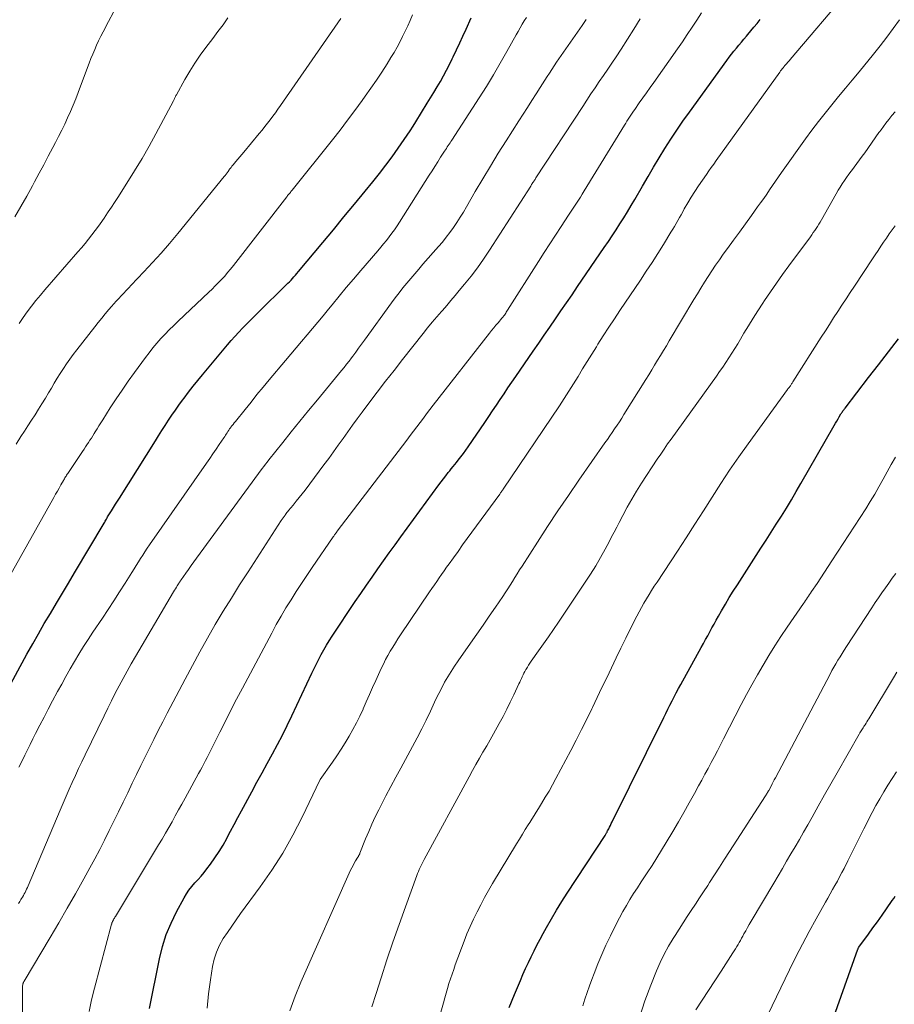
# Model space of a CAD drawing. Units: feet. Extents: x 1899046 to 1900006, y 515000 to 520000.
# Drawn here: x 1899594 to 1899705, y 518749 to 518875 of the extents above; entities that cross this region are included whole.
import ezdxf

# ---------------------------------------------------------------- set-up
doc = ezdxf.new("R2010")
doc.units = ezdxf.units.FT
doc.header["$LTSCALE"] = 100
doc.header["$MEASUREMENT"] = 0
doc.layers.add('CONTOUR INDEX', color=32, linetype='Continuous', lineweight=25)
doc.layers.add('CONTOUR INTERMEDIATE', color=40, linetype='Continuous', lineweight=15)

msp = doc.modelspace()

# ---------------------------------------------------------------- linework, layer by layer
at = {"layer": 'CONTOUR INDEX', "flags": 128}
for points, elevation in [([(1899591.73, 518788.01), (1899594.92, 518793.9), (1899595.65, 518795.21), (1899596.38, 518796.52), (1899597.13, 518797.82), (1899597.9, 518799.11), (1899598.67, 518800.39), (1899599.43, 518801.68), (1899600.2, 518802.97), (1899600.97, 518804.26), (1899604.73, 518810.59), (1899604.81, 518810.72), (1899604.89, 518810.85), (1899604.96, 518810.98), (1899605.04, 518811.12), (1899605.12, 518811.25), (1899605.19, 518811.38), (1899605.27, 518811.51), (1899605.35, 518811.64), (1899605.69, 518812.18), (1899605.94, 518812.58), (1899606.19, 518812.99), (1899606.44, 518813.39), (1899606.7, 518813.79), (1899611.27, 518821.06), (1899611.68, 518821.72), (1899612.1, 518822.38), (1899612.52, 518823.03), (1899612.94, 518823.69), (1899613.37, 518824.34), (1899613.81, 518824.98), (1899614.26, 518825.62), (1899614.72, 518826.25), (1899614.92, 518826.52), (1899615.49, 518827.28), (1899616.07, 518828.02), (1899616.66, 518828.76), (1899617.26, 518829.49), (1899620.44, 518833.29), (1899620.91, 518833.83), (1899621.39, 518834.37), (1899621.87, 518834.9), (1899622.36, 518835.42), (1899622.86, 518835.93), (1899623.37, 518836.44), (1899623.87, 518836.95), (1899624.38, 518837.45), (1899627.92, 518840.93), (1899628.12, 518841.13), (1899628.32, 518841.33), (1899628.52, 518841.54), (1899628.71, 518841.75), (1899628.9, 518841.96), (1899629.09, 518842.18), (1899629.27, 518842.39), (1899629.46, 518842.61), (1899632.55, 518846.31), (1899633.91, 518847.94), (1899635.26, 518849.57), (1899636.61, 518851.2), (1899637.95, 518852.84), (1899638.94, 518854.04), (1899639.78, 518855.09), (1899640.6, 518856.15), (1899641.39, 518857.23), (1899642.17, 518858.32), (1899642.94, 518859.42), (1899643.32, 518859.98), (1899643.69, 518860.54), (1899644.06, 518861.11), (1899644.41, 518861.68), (1899645.86, 518864.04), (1899646.28, 518864.73), (1899646.7, 518865.43), (1899647.12, 518866.12), (1899647.53, 518866.82), (1899647.93, 518867.53), (1899648.32, 518868.24), (1899648.69, 518868.96), (1899649.04, 518869.69), (1899649.17, 518869.97), (1899649.59, 518870.85), (1899650, 518871.72), (1899650.4, 518872.6), (1899650.8, 518873.48), (1899651.46, 518874.92)], 980), ([(1899610.52, 518748.8), (1899611.79, 518755.15), (1899612.17, 518756.7), (1899612.64, 518758.21), (1899613.25, 518759.68), (1899613.95, 518761.11), (1899614.92, 518762.89), (1899615.22, 518763.4), (1899615.54, 518763.89), (1899615.9, 518764.35), (1899616.29, 518764.79), (1899616.69, 518765.23), (1899617.08, 518765.67), (1899617.45, 518766.13), (1899617.82, 518766.59), (1899618.28, 518767.2), (1899618.84, 518767.99), (1899619.38, 518768.79), (1899619.88, 518769.62), (1899620.35, 518770.47), (1899620.36, 518770.49), (1899620.82, 518771.37), (1899621.28, 518772.24), (1899621.75, 518773.11), (1899622.22, 518773.97), (1899623.54, 518776.4), (1899624.19, 518777.61), (1899624.84, 518778.81), (1899625.5, 518780.01), (1899626.16, 518781.21), (1899626.8, 518782.41), (1899627.43, 518783.62), (1899628.04, 518784.85), (1899628.63, 518786.08), (1899631.16, 518791.48), (1899631.46, 518792.09), (1899631.75, 518792.69), (1899632.06, 518793.29), (1899632.37, 518793.89), (1899632.7, 518794.48), (1899633.03, 518795.06), (1899633.39, 518795.63), (1899633.76, 518796.2), (1899636.7, 518800.6), (1899637.41, 518801.65), (1899638.12, 518802.69), (1899638.84, 518803.72), (1899639.56, 518804.76), (1899640.3, 518805.79), (1899641.03, 518806.81), (1899641.77, 518807.84), (1899642.51, 518808.86), (1899647.32, 518815.45), (1899647.62, 518815.84), (1899647.91, 518816.24), (1899648.21, 518816.63), (1899648.52, 518817.02), (1899648.71, 518817.26), (1899648.92, 518817.52), (1899649.14, 518817.79), (1899649.35, 518818.05), (1899649.56, 518818.32), (1899649.8, 518818.62), (1899650.13, 518819.04), (1899650.45, 518819.46), (1899650.76, 518819.89), (1899651.07, 518820.32), (1899653.19, 518823.42), (1899653.69, 518824.15), (1899654.18, 518824.88), (1899654.67, 518825.61), (1899655.15, 518826.34), (1899655.64, 518827.07), (1899656.12, 518827.8), (1899656.61, 518828.53), (1899657.11, 518829.26), (1899659.33, 518832.48), (1899660.04, 518833.5), (1899660.75, 518834.53), (1899661.45, 518835.56), (1899662.17, 518836.58), (1899662.87, 518837.61), (1899663.58, 518838.64), (1899664.29, 518839.67), (1899664.99, 518840.7), (1899668.39, 518845.68), (1899668.9, 518846.43), (1899669.4, 518847.18), (1899669.89, 518847.94), (1899670.38, 518848.7), (1899670.87, 518849.47), (1899671.34, 518850.24), (1899671.8, 518851.01), (1899672.26, 518851.79), (1899673.25, 518853.51), (1899673.95, 518854.71), (1899674.66, 518855.91), (1899675.38, 518857.1), (1899676.11, 518858.29), (1899676.85, 518859.47), (1899677.61, 518860.63), (1899678.4, 518861.78), (1899679.21, 518862.92), (1899683.98, 518869.49), (1899684.27, 518869.89), (1899684.57, 518870.29), (1899684.88, 518870.68), (1899685.19, 518871.06), (1899685.51, 518871.45), (1899685.83, 518871.83), (1899686.15, 518872.21), (1899686.47, 518872.59), (1899686.63, 518872.78), (1899687.03, 518873.26), (1899687.43, 518873.73), (1899687.83, 518874.21), (1899688.22, 518874.7)], 1000), ([(1899656.29, 518748.95), (1899656.96, 518750.61), (1899657.71, 518752.37), (1899658.04, 518753.14), (1899658.38, 518753.9), (1899658.72, 518754.65), (1899659.08, 518755.4), (1899659.45, 518756.15), (1899659.82, 518756.89), (1899660.21, 518757.63), (1899660.6, 518758.36), (1899661.03, 518759.13), (1899661.66, 518760.24), (1899662.3, 518761.34), (1899662.97, 518762.42), (1899663.66, 518763.49), (1899668.48, 518770.81), (1899668.54, 518770.9), (1899668.64, 518771.09), (1899668.68, 518771.17), (1899668.73, 518771.25), (1899668.77, 518771.33), (1899668.81, 518771.41), (1899668.95, 518771.68), (1899669.05, 518771.9), (1899669.16, 518772.12), (1899669.27, 518772.34), (1899669.38, 518772.55), (1899675.95, 518785.86), (1899676.21, 518786.38), (1899676.48, 518786.91), (1899676.74, 518787.44), (1899677.01, 518787.97), (1899677.28, 518788.49), (1899677.55, 518789.01), (1899677.83, 518789.53), (1899678.11, 518790.05), (1899680.72, 518794.77), (1899680.99, 518795.27), (1899681.26, 518795.76), (1899681.54, 518796.26), (1899681.81, 518796.75), (1899682.08, 518797.25), (1899682.36, 518797.74), (1899682.64, 518798.24), (1899682.91, 518798.73), (1899683.31, 518799.44), (1899683.8, 518800.28), (1899684.29, 518801.12), (1899684.8, 518801.94), (1899685.32, 518802.76), (1899688.32, 518807.4), (1899688.97, 518808.42), (1899689.63, 518809.44), (1899690.27, 518810.46), (1899690.92, 518811.49), (1899691.56, 518812.52), (1899692.19, 518813.56), (1899692.8, 518814.6), (1899693.41, 518815.65), (1899697.65, 518823.03), (1899697.81, 518823.31), (1899697.97, 518823.58), (1899698.13, 518823.86), (1899698.29, 518824.14), (1899698.5, 518824.49), (1899698.56, 518824.59), (1899698.62, 518824.69), (1899698.69, 518824.78), (1899698.75, 518824.88), (1899698.82, 518824.97), (1899698.89, 518825.07), (1899698.95, 518825.16), (1899699.02, 518825.25), (1899702.01, 518829.12), (1899703.28, 518830.76), (1899704.55, 518832.4), (1899705.82, 518834.05)], 1020), ([(1899695.96, 518743.09), (1899700.65, 518756.36), (1899700.66, 518756.38), (1899700.67, 518756.4), (1899700.68, 518756.42), (1899700.68, 518756.44), (1899700.74, 518756.57), (1899700.76, 518756.61), (1899701.99, 518758.27), (1899702.57, 518759.06), (1899703.15, 518759.86), (1899703.73, 518760.67), (1899704.29, 518761.48), (1899705.03, 518762.54), (1899705.22, 518762.83), (1899705.4, 518763.11)], 1040)]:
    msp.add_lwpolyline(points, dxfattribs=dict(at, elevation=elevation))
at = {"layer": 'CONTOUR INTERMEDIATE', "flags": 128}
for points, elevation in [([(1899617.85, 518748.85), (1899618.04, 518750.66), (1899618.28, 518752.46), (1899618.53, 518754.15), (1899618.74, 518755.09), (1899619.02, 518756), (1899619.42, 518756.86), (1899619.89, 518757.7), (1899620.43, 518758.5), (1899620.98, 518759.31), (1899621.54, 518760.1), (1899622.11, 518760.89), (1899624.6, 518764.28), (1899626.08, 518766.42), (1899627.48, 518768.6), (1899628.75, 518770.87), (1899629.94, 518773.18), (1899632.19, 518777.88), (1899632.23, 518777.96), (1899633.82, 518780.18), (1899634.37, 518780.98), (1899634.91, 518781.8), (1899635.43, 518782.62), (1899635.93, 518783.46), (1899636.4, 518784.31), (1899636.85, 518785.17), (1899637.28, 518786.04), (1899637.69, 518786.93), (1899637.7, 518786.95), (1899638.1, 518787.86), (1899638.5, 518788.76), (1899638.91, 518789.66), (1899639.32, 518790.57), (1899640.01, 518792.1), (1899640.28, 518792.66), (1899640.55, 518793.22), (1899640.85, 518793.76), (1899641.15, 518794.3), (1899641.47, 518794.82), (1899641.8, 518795.35), (1899642.13, 518795.87), (1899642.47, 518796.38), (1899646.16, 518801.83), (1899646.46, 518802.28), (1899646.77, 518802.73), (1899647.08, 518803.18), (1899647.38, 518803.63), (1899647.69, 518804.07), (1899648.01, 518804.52), (1899648.32, 518804.97), (1899648.63, 518805.41), (1899649.18, 518806.17), (1899649.77, 518807), (1899650.36, 518807.82), (1899650.95, 518808.64), (1899651.55, 518809.46), (1899655.08, 518814.29), (1899655.13, 518814.36), (1899655.19, 518814.44), (1899655.25, 518814.52), (1899655.3, 518814.6), (1899655.36, 518814.67), (1899655.41, 518814.75), (1899655.47, 518814.83), (1899655.52, 518814.91), (1899662.67, 518825.54), (1899663.28, 518826.46), (1899663.89, 518827.39), (1899664.48, 518828.33), (1899665.06, 518829.27), (1899665.63, 518830.22), (1899666.21, 518831.16), (1899666.79, 518832.11), (1899667.38, 518833.05), (1899667.57, 518833.36), (1899668.26, 518834.45), (1899668.96, 518835.53), (1899669.67, 518836.61), (1899670.38, 518837.68), (1899672.98, 518841.53), (1899673.72, 518842.65), (1899674.46, 518843.78), (1899675.19, 518844.92), (1899675.9, 518846.07), (1899676.87, 518847.64), (1899677.09, 518848), (1899677.31, 518848.37), (1899677.52, 518848.74), (1899677.73, 518849.12), (1899677.94, 518849.49), (1899678.15, 518849.86), (1899678.36, 518850.24), (1899678.57, 518850.61), (1899679.01, 518851.36), (1899679.46, 518852.1), (1899679.92, 518852.83), (1899680.39, 518853.55), (1899680.88, 518854.27), (1899681.38, 518854.98), (1899681.69, 518855.43), (1899682, 518855.87), (1899682.32, 518856.31), (1899682.64, 518856.76), (1899690.72, 518868.01), (1899690.82, 518868.15), (1899690.93, 518868.29), (1899691.04, 518868.43), (1899691.15, 518868.57), (1899691.27, 518868.73), (1899691.32, 518868.79), (1899691.37, 518868.85), (1899691.42, 518868.91), (1899691.47, 518868.96), (1899691.6, 518869.11), (1899691.71, 518869.24), (1899691.83, 518869.37), (1899691.94, 518869.5), (1899692.05, 518869.63), (1899699.54, 518878.49)], 1004), ([(1899590.69, 518800.31), (1899598.35, 518813.87), (1899598.57, 518814.27), (1899598.79, 518814.66), (1899599.02, 518815.06), (1899599.24, 518815.45), (1899599.55, 518816.01), (1899599.62, 518816.12), (1899599.69, 518816.24), (1899599.76, 518816.36), (1899599.82, 518816.47), (1899599.9, 518816.59), (1899599.97, 518816.7), (1899600.04, 518816.81), (1899600.12, 518816.93), (1899601.99, 518819.72), (1899602.18, 518820), (1899602.37, 518820.29), (1899602.56, 518820.57), (1899602.75, 518820.86), (1899602.94, 518821.15), (1899603.12, 518821.43), (1899603.31, 518821.72), (1899603.49, 518822.01), (1899603.6, 518822.2), (1899603.84, 518822.59), (1899604.08, 518822.97), (1899604.32, 518823.35), (1899604.56, 518823.74), (1899605.53, 518825.27), (1899606.27, 518826.41), (1899607.03, 518827.54), (1899607.8, 518828.66), (1899608.6, 518829.76), (1899610, 518831.67), (1899610.47, 518832.29), (1899610.95, 518832.9), (1899611.46, 518833.49), (1899611.97, 518834.08), (1899612.5, 518834.65), (1899613.03, 518835.21), (1899613.59, 518835.76), (1899614.15, 518836.3), (1899618.06, 518839.99), (1899618.48, 518840.39), (1899618.89, 518840.79), (1899619.3, 518841.21), (1899619.69, 518841.62), (1899620.08, 518842.05), (1899620.46, 518842.48), (1899620.83, 518842.93), (1899621.19, 518843.38), (1899627.98, 518852.14), (1899628.02, 518852.19), (1899628.06, 518852.24), (1899628.09, 518852.29), (1899628.13, 518852.33), (1899628.17, 518852.38), (1899628.21, 518852.43), (1899628.25, 518852.47), (1899628.29, 518852.52), (1899628.36, 518852.61), (1899628.44, 518852.7), (1899628.51, 518852.79), (1899628.59, 518852.88), (1899628.66, 518852.97), (1899633.79, 518859.39), (1899634.76, 518860.62), (1899635.72, 518861.87), (1899636.66, 518863.13), (1899637.59, 518864.4), (1899637.97, 518864.94), (1899638.69, 518865.95), (1899639.39, 518866.97), (1899640.07, 518868.01), (1899640.74, 518869.05), (1899641.24, 518869.86), (1899641.64, 518870.51), (1899642.02, 518871.17), (1899642.38, 518871.84), (1899642.72, 518872.52), (1899643.05, 518873.21), (1899643.37, 518873.9), (1899643.68, 518874.59), (1899643.99, 518875.29)], 976), ([(1899593.36, 518849.59), (1899594.14, 518850.9), (1899594.89, 518852.21), (1899595.62, 518853.54), (1899595.88, 518854.03), (1899596.47, 518855.13), (1899597.05, 518856.22), (1899597.63, 518857.31), (1899598.21, 518858.41), (1899598.54, 518859.05), (1899598.95, 518859.83), (1899599.34, 518860.61), (1899599.73, 518861.4), (1899600.1, 518862.19), (1899600.46, 518862.99), (1899600.81, 518863.8), (1899601.13, 518864.61), (1899601.45, 518865.43), (1899602.62, 518868.59), (1899602.84, 518869.16), (1899603.06, 518869.74), (1899603.3, 518870.31), (1899603.54, 518870.88), (1899603.78, 518871.45), (1899604.04, 518872.01), (1899604.32, 518872.57), (1899604.6, 518873.12), (1899605.29, 518874.44), (1899605.93, 518875.65)], 964), ([(1899602.83, 518748.43), (1899603.15, 518749.92), (1899603.51, 518751.41), (1899605.69, 518759.55), (1899605.71, 518759.6), (1899605.72, 518759.66), (1899605.74, 518759.71), (1899605.76, 518759.77), (1899605.79, 518759.82), (1899605.81, 518759.87), (1899605.84, 518759.93), (1899605.86, 518759.98), (1899605.93, 518760.1), (1899605.99, 518760.21), (1899606.05, 518760.32), (1899606.11, 518760.43), (1899606.18, 518760.54), (1899611.68, 518769.65), (1899612.11, 518770.38), (1899612.54, 518771.11), (1899612.97, 518771.85), (1899613.39, 518772.59), (1899613.8, 518773.33), (1899614.21, 518774.08), (1899614.63, 518774.82), (1899615.04, 518775.57), (1899616.77, 518778.72), (1899616.99, 518779.13), (1899617.21, 518779.54), (1899617.43, 518779.95), (1899617.65, 518780.36), (1899617.87, 518780.77), (1899618.08, 518781.19), (1899618.29, 518781.6), (1899618.5, 518782.02), (1899619.47, 518784), (1899620.17, 518785.4), (1899620.88, 518786.8), (1899621.6, 518788.19), (1899622.33, 518789.58), (1899626.07, 518796.6), (1899626.65, 518797.68), (1899627.25, 518798.75), (1899627.88, 518799.8), (1899628.52, 518800.85), (1899629.17, 518801.89), (1899629.84, 518802.92), (1899630.52, 518803.94), (1899631.2, 518804.96), (1899633.88, 518808.85), (1899633.95, 518808.94), (1899634.01, 518809.03), (1899634.07, 518809.12), (1899634.14, 518809.21), (1899634.2, 518809.29), (1899634.27, 518809.38), (1899634.34, 518809.47), (1899634.4, 518809.56), (1899643.27, 518821.17), (1899643.69, 518821.73), (1899644.11, 518822.28), (1899644.52, 518822.84), (1899644.94, 518823.4), (1899645.36, 518823.96), (1899645.77, 518824.51), (1899646.2, 518825.06), (1899646.62, 518825.61), (1899653.76, 518834.77), (1899654.03, 518835.11), (1899654.31, 518835.45), (1899654.58, 518835.78), (1899654.87, 518836.11), (1899655.35, 518836.67), (1899655.4, 518836.72), (1899655.44, 518836.77), (1899655.48, 518836.82), (1899655.52, 518836.87), (1899655.56, 518836.92), (1899655.59, 518836.97), (1899655.63, 518837.02), (1899655.67, 518837.07), (1899655.76, 518837.21), (1899655.84, 518837.33), (1899655.91, 518837.45), (1899655.99, 518837.57), (1899656.07, 518837.69), (1899660.02, 518843.92), (1899660.73, 518845.04), (1899661.45, 518846.15), (1899662.17, 518847.26), (1899662.9, 518848.36), (1899663.85, 518849.79), (1899664.1, 518850.18), (1899664.35, 518850.56), (1899664.61, 518850.95), (1899664.85, 518851.33), (1899665.1, 518851.72), (1899665.35, 518852.1), (1899665.59, 518852.49), (1899665.83, 518852.89), (1899670.95, 518861.27), (1899671.11, 518861.52), (1899671.27, 518861.77), (1899671.43, 518862.03), (1899671.59, 518862.28), (1899671.75, 518862.52), (1899671.92, 518862.77), (1899672.09, 518863.02), (1899672.26, 518863.26), (1899672.84, 518864.08), (1899673.31, 518864.73), (1899673.77, 518865.38), (1899674.23, 518866.03), (1899674.69, 518866.68), (1899677.7, 518870.97), (1899678.33, 518871.88), (1899678.95, 518872.79), (1899679.55, 518873.71), (1899680.15, 518874.64), (1899680.74, 518875.57)], 996), ([(1899593.53, 518820.63), (1899594.16, 518821.61), (1899594.61, 518822.3), (1899595.05, 518823), (1899595.5, 518823.69), (1899595.95, 518824.39), (1899596.39, 518825.09), (1899596.83, 518825.79), (1899597.26, 518826.49), (1899597.68, 518827.2), (1899598.03, 518827.79), (1899598.4, 518828.42), (1899598.78, 518829.04), (1899599.16, 518829.66), (1899599.55, 518830.28), (1899599.96, 518830.88), (1899600.37, 518831.48), (1899600.8, 518832.07), (1899601.25, 518832.65), (1899603.54, 518835.57), (1899603.99, 518836.13), (1899604.44, 518836.68), (1899604.89, 518837.23), (1899605.36, 518837.78), (1899605.68, 518838.16), (1899605.99, 518838.51), (1899606.29, 518838.85), (1899606.61, 518839.19), (1899606.92, 518839.53), (1899607.24, 518839.87), (1899607.56, 518840.21), (1899607.87, 518840.54), (1899608.19, 518840.88), (1899609.8, 518842.57), (1899610.91, 518843.76), (1899612, 518844.97), (1899613.06, 518846.2), (1899614.1, 518847.45), (1899620.01, 518854.7), (1899620.14, 518854.86), (1899620.27, 518855.03), (1899620.4, 518855.2), (1899620.52, 518855.37), (1899620.65, 518855.56), (1899620.71, 518855.64), (1899620.77, 518855.72), (1899620.83, 518855.8), (1899620.89, 518855.88), (1899620.95, 518855.96), (1899621.01, 518856.04), (1899621.08, 518856.12), (1899621.14, 518856.19), (1899621.51, 518856.63), (1899621.76, 518856.92), (1899622.01, 518857.22), (1899622.26, 518857.52), (1899622.51, 518857.81), (1899624.49, 518860.2), (1899624.84, 518860.63), (1899625.19, 518861.07), (1899625.53, 518861.51), (1899625.87, 518861.95), (1899626.2, 518862.39), (1899626.53, 518862.84), (1899626.85, 518863.29), (1899627.17, 518863.75), (1899634.85, 518874.84)], 972), ([(1899593.86, 518762.18), (1899594.01, 518762.44), (1899594.16, 518762.69), (1899594.23, 518762.8), (1899594.35, 518762.99), (1899594.46, 518763.19), (1899594.57, 518763.39), (1899594.68, 518763.59), (1899594.78, 518763.79), (1899594.88, 518764), (1899594.97, 518764.2), (1899595.06, 518764.41), (1899599.14, 518774.05), (1899599.52, 518774.94), (1899599.9, 518775.83), (1899600.29, 518776.71), (1899600.69, 518777.59), (1899601.1, 518778.47), (1899601.5, 518779.34), (1899601.92, 518780.22), (1899602.33, 518781.09), (1899604.73, 518786.05), (1899605.2, 518787.02), (1899605.67, 518787.98), (1899606.16, 518788.93), (1899606.65, 518789.88), (1899607.15, 518790.83), (1899607.67, 518791.77), (1899608.2, 518792.7), (1899608.73, 518793.63), (1899613.58, 518801.85), (1899613.69, 518802.04), (1899613.81, 518802.24), (1899613.93, 518802.43), (1899614.04, 518802.62), (1899614.2, 518802.88), (1899614.24, 518802.95), (1899614.28, 518803.01), (1899614.32, 518803.07), (1899614.36, 518803.14), (1899614.4, 518803.2), (1899614.45, 518803.26), (1899614.49, 518803.33), (1899614.53, 518803.39), (1899615.13, 518804.23), (1899615.47, 518804.71), (1899615.82, 518805.19), (1899616.16, 518805.67), (1899616.51, 518806.15), (1899624.87, 518817.55), (1899625.07, 518817.82), (1899625.28, 518818.1), (1899625.49, 518818.37), (1899625.7, 518818.64), (1899627.46, 518820.85), (1899628.55, 518822.22), (1899629.65, 518823.58), (1899630.76, 518824.94), (1899631.88, 518826.3), (1899634.94, 518830.01), (1899635.27, 518830.42), (1899635.59, 518830.82), (1899635.91, 518831.23), (1899636.23, 518831.64), (1899636.37, 518831.83), (1899636.75, 518832.34), (1899637.13, 518832.85), (1899637.51, 518833.36), (1899637.89, 518833.88), (1899641.32, 518838.65), (1899641.79, 518839.29), (1899642.27, 518839.91), (1899642.76, 518840.53), (1899643.26, 518841.14), (1899643.77, 518841.75), (1899644.28, 518842.35), (1899644.79, 518842.94), (1899645.31, 518843.54), (1899647.28, 518845.79), (1899647.78, 518846.38), (1899648.27, 518846.98), (1899648.74, 518847.6), (1899649.19, 518848.23), (1899649.62, 518848.88), (1899650.04, 518849.53), (1899650.45, 518850.19), (1899650.84, 518850.86), (1899651.97, 518852.79), (1899652.93, 518854.43), (1899653.91, 518856.05), (1899654.9, 518857.67), (1899655.91, 518859.27), (1899657.51, 518861.79), (1899658.06, 518862.65), (1899658.61, 518863.51), (1899659.17, 518864.38), (1899659.72, 518865.24), (1899660.23, 518866.04), (1899660.53, 518866.5), (1899660.82, 518866.97), (1899661.11, 518867.43), (1899661.41, 518867.89), (1899661.7, 518868.35), (1899662, 518868.81), (1899662.31, 518869.26), (1899662.61, 518869.71), (1899665.55, 518873.96), (1899665.64, 518874.08), (1899665.73, 518874.21), (1899665.82, 518874.34), (1899665.9, 518874.46), (1899665.99, 518874.59), (1899666.07, 518874.72)], 988), ([(1899593.9, 518779.52), (1899594.3, 518780.35), (1899594.63, 518781.05), (1899594.97, 518781.74), (1899595.32, 518782.43), (1899595.66, 518783.12), (1899596.02, 518783.82), (1899596.55, 518784.86), (1899597.09, 518785.9), (1899597.63, 518786.93), (1899598.18, 518787.96), (1899598.82, 518789.15), (1899599.35, 518790.11), (1899599.88, 518791.08), (1899600.43, 518792.04), (1899600.98, 518792.99), (1899601.54, 518793.93), (1899602.12, 518794.87), (1899602.72, 518795.8), (1899603.32, 518796.72), (1899604.52, 518798.51), (1899605.25, 518799.61), (1899605.98, 518800.72), (1899606.7, 518801.84), (1899607.42, 518802.96), (1899608.28, 518804.33), (1899608.56, 518804.77), (1899608.83, 518805.21), (1899609.11, 518805.65), (1899609.38, 518806.09), (1899609.65, 518806.52), (1899609.93, 518806.96), (1899610.22, 518807.39), (1899610.51, 518807.82), (1899617.77, 518818.23), (1899618.18, 518818.82), (1899618.59, 518819.41), (1899618.99, 518820), (1899619.39, 518820.6), (1899619.97, 518821.47), (1899620.08, 518821.63), (1899620.18, 518821.78), (1899620.29, 518821.94), (1899620.39, 518822.1), (1899620.5, 518822.26), (1899620.6, 518822.42), (1899620.71, 518822.58), (1899620.83, 518822.73), (1899620.88, 518822.8), (1899621.01, 518822.98), (1899621.15, 518823.17), (1899621.3, 518823.35), (1899621.44, 518823.53), (1899622.67, 518825.07), (1899623.43, 518826.01), (1899624.19, 518826.95), (1899624.97, 518827.89), (1899625.74, 518828.82), (1899627.81, 518831.29), (1899628.5, 518832.11), (1899629.19, 518832.92), (1899629.87, 518833.73), (1899630.56, 518834.55), (1899631.25, 518835.36), (1899631.94, 518836.18), (1899632.62, 518837), (1899633.29, 518837.82), (1899633.75, 518838.38), (1899634.65, 518839.48), (1899635.56, 518840.57), (1899636.48, 518841.66), (1899637.4, 518842.74), (1899639.57, 518845.27), (1899639.94, 518845.71), (1899640.31, 518846.15), (1899640.66, 518846.59), (1899641.02, 518847.04), (1899641.36, 518847.49), (1899641.7, 518847.95), (1899642.02, 518848.42), (1899642.33, 518848.9), (1899646.11, 518854.87), (1899646.47, 518855.44), (1899646.83, 518856.01), (1899647.2, 518856.59), (1899647.56, 518857.16), (1899648.07, 518857.95), (1899648.18, 518858.13), (1899648.3, 518858.3), (1899648.41, 518858.48), (1899648.53, 518858.65), (1899648.64, 518858.83), (1899648.76, 518859), (1899648.87, 518859.18), (1899648.99, 518859.35), (1899652.46, 518864.73), (1899653.38, 518866.18), (1899654.27, 518867.65), (1899655.14, 518869.14), (1899655.99, 518870.63), (1899657.16, 518872.74), (1899657.41, 518873.19), (1899657.67, 518873.64), (1899657.93, 518874.09), (1899658.2, 518874.53), (1899658.47, 518874.97)], 984), ([(1899593.93, 518836.02), (1899594.43, 518836.76), (1899594.96, 518837.5), (1899595.5, 518838.22), (1899596.06, 518838.93), (1899596.63, 518839.62), (1899597.21, 518840.31), (1899601.41, 518845.13), (1899601.87, 518845.66), (1899602.32, 518846.2), (1899602.75, 518846.74), (1899603.18, 518847.29), (1899603.61, 518847.85), (1899604.02, 518848.41), (1899604.43, 518848.98), (1899604.82, 518849.56), (1899604.86, 518849.61), (1899605.27, 518850.21), (1899605.67, 518850.82), (1899606.07, 518851.43), (1899606.47, 518852.04), (1899607.65, 518853.88), (1899608.62, 518855.43), (1899609.56, 518856.99), (1899610.46, 518858.57), (1899611.33, 518860.17), (1899613.56, 518864.34), (1899613.6, 518864.44), (1899613.65, 518864.53), (1899613.7, 518864.63), (1899613.74, 518864.72), (1899613.79, 518864.82), (1899613.84, 518864.91), (1899613.88, 518865.01), (1899613.93, 518865.1), (1899615.02, 518867.06), (1899615.63, 518868.12), (1899616.28, 518869.15), (1899616.97, 518870.16), (1899617.69, 518871.15), (1899618.57, 518872.29), (1899619.22, 518873.16), (1899619.87, 518874.04), (1899620.5, 518874.93)], 968), ([(1899594.35, 518741.03), (1899594.34, 518751.18), (1899594.34, 518751.31), (1899594.34, 518751.44), (1899594.35, 518751.56), (1899594.37, 518751.69), (1899594.38, 518751.83), (1899594.39, 518751.89), (1899594.4, 518751.95), (1899594.42, 518752), (1899594.44, 518752.06), (1899594.47, 518752.12), (1899594.5, 518752.18), (1899594.53, 518752.24), (1899594.56, 518752.29), (1899597.88, 518757.86), (1899598.97, 518759.71), (1899600.05, 518761.56), (1899601.1, 518763.42), (1899602.15, 518765.3), (1899602.93, 518766.7), (1899603.57, 518767.88), (1899604.2, 518769.06), (1899604.8, 518770.25), (1899605.4, 518771.45), (1899605.99, 518772.66), (1899606.57, 518773.86), (1899607.16, 518775.07), (1899607.74, 518776.27), (1899608.32, 518777.49), (1899608.86, 518778.61), (1899609.4, 518779.73), (1899609.95, 518780.85), (1899610.5, 518781.96), (1899611.06, 518783.07), (1899611.62, 518784.18), (1899612.19, 518785.28), (1899612.77, 518786.39), (1899615.04, 518790.74), (1899615.97, 518792.49), (1899616.92, 518794.23), (1899617.89, 518795.95), (1899618.88, 518797.67), (1899619.9, 518799.37), (1899620.93, 518801.06), (1899621.98, 518802.74), (1899623.05, 518804.41), (1899627.27, 518810.93), (1899627.39, 518811.11), (1899627.51, 518811.28), (1899627.63, 518811.45), (1899627.76, 518811.62), (1899627.82, 518811.71), (1899627.92, 518811.83), (1899628.01, 518811.95), (1899628.11, 518812.07), (1899628.21, 518812.19), (1899628.79, 518812.9), (1899629.18, 518813.37), (1899629.56, 518813.85), (1899629.94, 518814.33), (1899630.31, 518814.81), (1899632.71, 518818.01), (1899633.33, 518818.84), (1899633.94, 518819.68), (1899634.54, 518820.52), (1899635.14, 518821.36), (1899635.74, 518822.21), (1899636.34, 518823.05), (1899636.95, 518823.89), (1899637.57, 518824.72), (1899638.43, 518825.86), (1899639.49, 518827.26), (1899640.55, 518828.65), (1899641.63, 518830.03), (1899642.71, 518831.41), (1899645.33, 518834.74), (1899645.91, 518835.45), (1899646.48, 518836.16), (1899647.08, 518836.86), (1899647.67, 518837.55), (1899647.79, 518837.68), (1899648.33, 518838.3), (1899648.87, 518838.93), (1899649.4, 518839.56), (1899649.93, 518840.2), (1899650.6, 518841), (1899651.43, 518842.05), (1899652.25, 518843.11), (1899653.02, 518844.21), (1899653.77, 518845.33), (1899659.03, 518853.51), (1899659.07, 518853.57), (1899659.1, 518853.62), (1899659.13, 518853.68), (1899659.17, 518853.73), (1899659.22, 518853.81), (1899659.31, 518853.95), (1899659.33, 518853.98), (1899659.45, 518854.17), (1899659.51, 518854.26), (1899659.57, 518854.35), (1899659.62, 518854.44), (1899659.68, 518854.53), (1899665.64, 518863.65), (1899666.16, 518864.45), (1899666.68, 518865.24), (1899667.22, 518866.02), (1899667.75, 518866.81), (1899668.29, 518867.59), (1899668.82, 518868.38), (1899669.35, 518869.16), (1899669.88, 518869.95), (1899670.52, 518870.91), (1899671.35, 518872.19), (1899672.16, 518873.49), (1899672.95, 518874.79)], 992), ([(1899628.38, 518748.53), (1899629.03, 518750.36), (1899629.76, 518752.17), (1899636.11, 518766.42), (1899636.26, 518766.73), (1899636.41, 518767.02), (1899636.57, 518767.32), (1899636.74, 518767.6), (1899637.03, 518768.06), (1899637.06, 518768.11), (1899637.1, 518768.17), (1899637.13, 518768.23), (1899637.16, 518768.28), (1899637.2, 518768.36), (1899637.21, 518768.38), (1899637.22, 518768.4), (1899637.23, 518768.42), (1899637.24, 518768.44), (1899637.26, 518768.51), (1899637.27, 518768.53), (1899637.28, 518768.55), (1899637.28, 518768.57), (1899637.29, 518768.59), (1899638.02, 518770.42), (1899638.41, 518771.35), (1899638.81, 518772.28), (1899639.24, 518773.19), (1899639.68, 518774.09), (1899639.99, 518774.68), (1899640.6, 518775.87), (1899641.22, 518777.06), (1899641.85, 518778.24), (1899642.49, 518779.42), (1899643.99, 518782.17), (1899644.58, 518783.28), (1899645.15, 518784.39), (1899645.71, 518785.51), (1899646.25, 518786.64), (1899646.62, 518787.44), (1899646.97, 518788.17), (1899647.33, 518788.89), (1899647.7, 518789.61), (1899648.07, 518790.33), (1899648.47, 518791.03), (1899648.88, 518791.72), (1899649.32, 518792.4), (1899649.77, 518793.07), (1899651.36, 518795.33), (1899652.16, 518796.47), (1899652.96, 518797.62), (1899653.75, 518798.76), (1899654.54, 518799.91), (1899655.47, 518801.27), (1899655.79, 518801.74), (1899656.1, 518802.22), (1899656.41, 518802.7), (1899656.71, 518803.18), (1899657.01, 518803.66), (1899657.31, 518804.15), (1899657.61, 518804.63), (1899657.92, 518805.11), (1899659.87, 518808.16), (1899661.16, 518810.15), (1899662.47, 518812.14), (1899663.81, 518814.11), (1899665.16, 518816.07), (1899668.47, 518820.81), (1899668.78, 518821.25), (1899669.09, 518821.7), (1899669.4, 518822.15), (1899669.7, 518822.6), (1899670.01, 518823.05), (1899670.31, 518823.5), (1899670.6, 518823.96), (1899670.89, 518824.42), (1899673.66, 518828.86), (1899674.04, 518829.47), (1899674.42, 518830.09), (1899674.79, 518830.7), (1899675.17, 518831.32), (1899675.54, 518831.94), (1899675.91, 518832.56), (1899676.28, 518833.18), (1899676.65, 518833.79), (1899679.79, 518839.05), (1899680.23, 518839.78), (1899680.68, 518840.52), (1899681.14, 518841.25), (1899681.6, 518841.98), (1899682.07, 518842.7), (1899682.54, 518843.42), (1899683.03, 518844.13), (1899683.53, 518844.83), (1899684.05, 518845.54), (1899684.81, 518846.6), (1899685.57, 518847.65), (1899686.34, 518848.71), (1899687.1, 518849.76), (1899687.89, 518850.84), (1899688.28, 518851.38), (1899688.67, 518851.93), (1899689.05, 518852.48), (1899689.42, 518853.03), (1899689.8, 518853.59), (1899690.18, 518854.14), (1899690.56, 518854.69), (1899690.95, 518855.24), (1899694, 518859.52), (1899694.81, 518860.62), (1899695.63, 518861.71), (1899696.47, 518862.78), (1899697.33, 518863.84), (1899698.2, 518864.89), (1899699.06, 518865.95), (1899699.93, 518867), (1899700.8, 518868.05), (1899702.63, 518870.28), (1899703.49, 518871.35), (1899704.33, 518872.44), (1899705.15, 518873.54), (1899705.96, 518874.65)], 1008), ([(1899638.81, 518749.01), (1899639.34, 518750.7), (1899639.98, 518752.72), (1899640.73, 518754.99), (1899641.49, 518757.26), (1899642.27, 518759.51), (1899643.08, 518761.77), (1899644.53, 518765.73), (1899644.63, 518765.99), (1899644.73, 518766.25), (1899644.84, 518766.51), (1899644.95, 518766.77), (1899645.07, 518767.03), (1899645.2, 518767.28), (1899645.32, 518767.54), (1899645.46, 518767.79), (1899651.18, 518778.31), (1899651.61, 518779.1), (1899652.05, 518779.89), (1899652.5, 518780.67), (1899652.95, 518781.45), (1899653.43, 518782.26), (1899653.64, 518782.64), (1899653.86, 518783.01), (1899654.07, 518783.39), (1899654.28, 518783.77), (1899655.01, 518785.1), (1899655.5, 518785.99), (1899655.97, 518786.9), (1899656.42, 518787.81), (1899656.86, 518788.73), (1899657.51, 518790.12), (1899657.62, 518790.35), (1899657.72, 518790.58), (1899657.83, 518790.81), (1899657.94, 518791.04), (1899658.05, 518791.27), (1899658.16, 518791.5), (1899658.28, 518791.72), (1899658.41, 518791.95), (1899658.45, 518792.02), (1899658.6, 518792.27), (1899658.76, 518792.52), (1899658.92, 518792.77), (1899659.09, 518793.01), (1899660.03, 518794.33), (1899660.66, 518795.24), (1899661.29, 518796.14), (1899661.92, 518797.05), (1899662.54, 518797.97), (1899665.97, 518803.06), (1899666.64, 518804.09), (1899667.29, 518805.14), (1899667.91, 518806.2), (1899668.5, 518807.28), (1899669, 518808.23), (1899669.32, 518808.85), (1899669.65, 518809.46), (1899669.97, 518810.07), (1899670.29, 518810.69), (1899670.74, 518811.57), (1899671.3, 518812.62), (1899671.89, 518813.65), (1899672.5, 518814.67), (1899673.13, 518815.67), (1899675.13, 518818.74), (1899675.56, 518819.39), (1899676, 518820.03), (1899676.44, 518820.67), (1899676.89, 518821.3), (1899682.65, 518829.3), (1899683.06, 518829.88), (1899683.46, 518830.45), (1899683.85, 518831.04), (1899684.24, 518831.63), (1899684.62, 518832.22), (1899685, 518832.81), (1899685.37, 518833.42), (1899685.73, 518834.02), (1899686.16, 518834.76), (1899686.74, 518835.73), (1899687.33, 518836.69), (1899687.94, 518837.64), (1899688.56, 518838.59), (1899688.79, 518838.94), (1899689.54, 518840.05), (1899690.3, 518841.15), (1899691.08, 518842.24), (1899691.87, 518843.33), (1899694.61, 518847.05), (1899694.8, 518847.31), (1899694.98, 518847.57), (1899695.16, 518847.83), (1899695.34, 518848.1), (1899695.51, 518848.37), (1899695.68, 518848.64), (1899695.85, 518848.91), (1899696.01, 518849.19), (1899697.89, 518852.53), (1899698.14, 518852.96), (1899698.4, 518853.38), (1899698.66, 518853.79), (1899698.93, 518854.2), (1899699.22, 518854.6), (1899699.5, 518855.01), (1899699.79, 518855.4), (1899700.09, 518855.79), (1899700.18, 518855.92), (1899700.53, 518856.37), (1899700.87, 518856.83), (1899701.2, 518857.29), (1899701.53, 518857.75), (1899703.34, 518860.31), (1899703.4, 518860.4), (1899703.47, 518860.5), (1899703.53, 518860.58), (1899703.6, 518860.67), (1899704.22, 518861.5), (1899704.6, 518861.99), (1899704.99, 518862.48), (1899705.38, 518862.97)], 1012), ([(1899645.92, 518742.52), (1899647.91, 518749.53), (1899648.08, 518750.15), (1899648.26, 518750.76), (1899648.44, 518751.36), (1899648.62, 518751.97), (1899648.81, 518752.58), (1899649.01, 518753.18), (1899649.22, 518753.78), (1899649.43, 518754.38), (1899650.54, 518757.36), (1899650.91, 518758.32), (1899651.31, 518759.26), (1899651.73, 518760.19), (1899652.19, 518761.11), (1899652.66, 518762.02), (1899653.15, 518762.92), (1899653.66, 518763.81), (1899654.18, 518764.7), (1899657.23, 518769.78), (1899657.59, 518770.38), (1899657.96, 518770.98), (1899658.33, 518771.58), (1899658.7, 518772.17), (1899658.89, 518772.47), (1899659.17, 518772.92), (1899659.45, 518773.36), (1899659.73, 518773.81), (1899660.01, 518774.26), (1899660.41, 518774.91), (1899660.88, 518775.69), (1899661.35, 518776.47), (1899661.79, 518777.27), (1899662.23, 518778.07), (1899664.13, 518781.67), (1899664.81, 518782.98), (1899665.49, 518784.31), (1899666.15, 518785.64), (1899666.8, 518786.97), (1899666.88, 518787.13), (1899667.48, 518788.39), (1899668.09, 518789.65), (1899668.69, 518790.91), (1899669.29, 518792.17), (1899669.9, 518793.43), (1899670.51, 518794.68), (1899671.12, 518795.94), (1899671.74, 518797.19), (1899672.52, 518798.76), (1899672.81, 518799.32), (1899673.1, 518799.87), (1899673.42, 518800.41), (1899673.74, 518800.95), (1899674.08, 518801.49), (1899674.41, 518802.02), (1899674.75, 518802.55), (1899675.1, 518803.08), (1899677.68, 518807.02), (1899678.79, 518808.74), (1899679.9, 518810.46), (1899681, 518812.18), (1899682.1, 518813.91), (1899683.2, 518815.63), (1899684.33, 518817.34), (1899685.49, 518819.02), (1899686.68, 518820.68), (1899691.7, 518827.6), (1899691.76, 518827.68), (1899691.82, 518827.76), (1899691.88, 518827.83), (1899691.94, 518827.91), (1899692, 518828), (1899692.06, 518828.07), (1899692.11, 518828.15), (1899692.16, 518828.23), (1899692.22, 518828.32), (1899692.28, 518828.4), (1899692.33, 518828.48), (1899692.38, 518828.56), (1899696, 518834.27), (1899696.52, 518835.09), (1899697.04, 518835.9), (1899697.57, 518836.71), (1899698.09, 518837.52), (1899698.62, 518838.32), (1899699.15, 518839.13), (1899699.68, 518839.94), (1899700.21, 518840.74), (1899702.51, 518844.23), (1899702.86, 518844.76), (1899703.22, 518845.3), (1899703.57, 518845.83), (1899703.93, 518846.36), (1899704.29, 518846.89), (1899704.65, 518847.41), (1899705.02, 518847.93), (1899705.4, 518848.45)], 1016), ([(1899665.65, 518749.13), (1899665.91, 518749.99), (1899666.19, 518750.84), (1899666.49, 518751.68), (1899666.8, 518752.52), (1899667.08, 518753.28), (1899667.56, 518754.49), (1899668.06, 518755.68), (1899668.6, 518756.87), (1899669.16, 518758.04), (1899669.91, 518759.56), (1899670.32, 518760.36), (1899670.74, 518761.14), (1899671.19, 518761.91), (1899671.65, 518762.68), (1899672.12, 518763.43), (1899672.6, 518764.19), (1899673.09, 518764.93), (1899673.58, 518765.68), (1899673.85, 518766.08), (1899674.47, 518767.03), (1899675.09, 518767.98), (1899675.68, 518768.95), (1899676.26, 518769.92), (1899677.11, 518771.36), (1899677.81, 518772.56), (1899678.5, 518773.77), (1899679.18, 518774.98), (1899679.86, 518776.19), (1899680.39, 518777.15), (1899680.79, 518777.89), (1899681.2, 518778.63), (1899681.6, 518779.38), (1899682, 518780.13), (1899682.39, 518780.87), (1899682.78, 518781.62), (1899683.17, 518782.37), (1899683.56, 518783.13), (1899685.81, 518787.49), (1899686.48, 518788.76), (1899687.16, 518790.03), (1899687.87, 518791.28), (1899688.59, 518792.52), (1899689.33, 518793.75), (1899690.09, 518794.97), (1899690.87, 518796.18), (1899691.67, 518797.37), (1899693.73, 518800.36), (1899693.86, 518800.55), (1899693.99, 518800.74), (1899694.12, 518800.93), (1899694.25, 518801.12), (1899694.38, 518801.31), (1899694.51, 518801.5), (1899694.64, 518801.69), (1899694.77, 518801.88), (1899695.47, 518802.93), (1899695.94, 518803.65), (1899696.42, 518804.36), (1899696.89, 518805.08), (1899697.36, 518805.8), (1899701.65, 518812.43), (1899702.23, 518813.35), (1899702.8, 518814.27), (1899703.34, 518815.22), (1899703.86, 518816.17), (1899704.38, 518817.12), (1899704.91, 518818.07), (1899705.45, 518819.01)], 1024), ([(1899672.9, 518747.78), (1899673.55, 518749.8), (1899674.29, 518751.79), (1899675.04, 518753.6), (1899675.51, 518754.67), (1899676.01, 518755.72), (1899676.57, 518756.74), (1899677.16, 518757.74), (1899677.39, 518758.11), (1899677.9, 518758.92), (1899678.41, 518759.72), (1899678.93, 518760.51), (1899679.46, 518761.3), (1899679.98, 518762.09), (1899680.51, 518762.89), (1899681.02, 518763.68), (1899681.54, 518764.48), (1899681.78, 518764.85), (1899682.41, 518765.84), (1899683.04, 518766.82), (1899683.68, 518767.81), (1899684.31, 518768.79), (1899688.91, 518775.9), (1899688.98, 518776), (1899689.04, 518776.1), (1899689.1, 518776.2), (1899689.16, 518776.3), (1899689.29, 518776.5), (1899689.33, 518776.58), (1899689.6, 518777.12), (1899689.74, 518777.39), (1899689.88, 518777.66), (1899690.02, 518777.93), (1899690.17, 518778.19), (1899697.12, 518791.37), (1899697.36, 518791.82), (1899697.61, 518792.26), (1899697.86, 518792.7), (1899698.11, 518793.14), (1899698.38, 518793.58), (1899698.64, 518794.01), (1899698.91, 518794.44), (1899699.19, 518794.87), (1899702.44, 518799.83), (1899702.85, 518800.47), (1899703.28, 518801.1), (1899703.71, 518801.72), (1899704.15, 518802.35), (1899704.59, 518802.97), (1899705.03, 518803.58), (1899705.48, 518804.2)], 1028), ([(1899680.05, 518748.64), (1899680.85, 518749.87), (1899681.65, 518751.1), (1899682.44, 518752.33), (1899683.24, 518753.55), (1899684.75, 518755.89), (1899684.92, 518756.15), (1899685.08, 518756.41), (1899685.24, 518756.68), (1899685.4, 518756.94), (1899685.55, 518757.21), (1899685.7, 518757.48), (1899685.85, 518757.75), (1899686, 518758.02), (1899686.15, 518758.3), (1899686.38, 518758.7), (1899686.61, 518759.11), (1899686.84, 518759.51), (1899687.07, 518759.91), (1899689.95, 518764.77), (1899690.5, 518765.7), (1899691.05, 518766.62), (1899691.59, 518767.55), (1899692.14, 518768.48), (1899692.68, 518769.4), (1899693.22, 518770.34), (1899693.75, 518771.27), (1899694.28, 518772.2), (1899694.82, 518773.16), (1899695.62, 518774.58), (1899696.42, 518775.99), (1899697.22, 518777.4), (1899698.02, 518778.82), (1899700.83, 518783.74), (1899700.91, 518783.88), (1899700.99, 518784.01), (1899701.08, 518784.15), (1899701.16, 518784.28), (1899701.24, 518784.42), (1899701.33, 518784.55), (1899701.41, 518784.69), (1899701.5, 518784.82), (1899701.57, 518784.93), (1899701.69, 518785.12), (1899701.81, 518785.31), (1899701.92, 518785.5), (1899702.04, 518785.69), (1899705.18, 518790.9), (1899705.63, 518791.63)], 1032), ([(1899689.2, 518748.01), (1899691.95, 518753.73), (1899692.76, 518755.37), (1899693.59, 518757), (1899694.45, 518758.62), (1899695.33, 518760.22), (1899696.52, 518762.34), (1899696.82, 518762.87), (1899697.12, 518763.41), (1899697.43, 518763.95), (1899697.74, 518764.48), (1899698.04, 518765.01), (1899698.33, 518765.55), (1899698.62, 518766.1), (1899698.9, 518766.65), (1899699.37, 518767.59), (1899699.88, 518768.61), (1899700.39, 518769.63), (1899700.91, 518770.65), (1899701.43, 518771.67), (1899702.48, 518773.74), (1899702.95, 518774.63), (1899703.43, 518775.51), (1899703.94, 518776.38), (1899704.47, 518777.24), (1899705.02, 518778.08), (1899705.57, 518778.92)], 1036)]:
    msp.add_lwpolyline(points, dxfattribs=dict(at, elevation=elevation))

doc.saveas('drawing.dxf')
